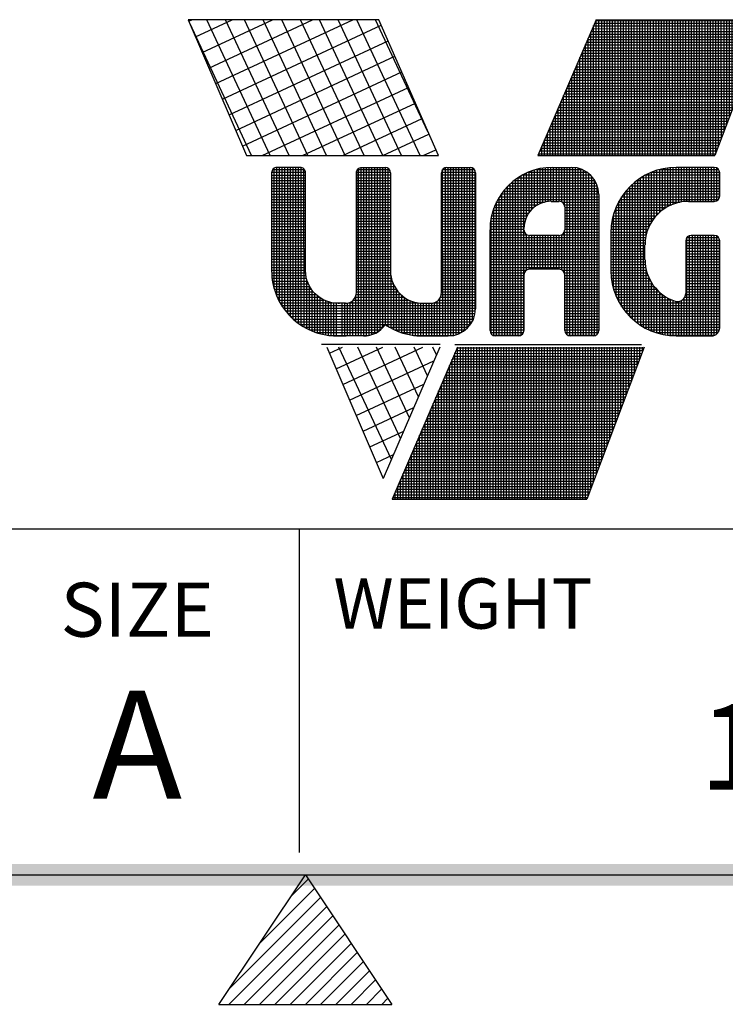
# Model space of a CAD drawing. Extents: x 21.1 to 34, y -13.2 to 3.5.
# Drawn here: x 27 to 28.3, y -13.2 to -11.4 of the extents above; entities that cross this region are included whole.
import ezdxf
from ezdxf.enums import TextEntityAlignment as Align

# ---------------------------------------------------------------- set-up
doc = ezdxf.new("R2010")
doc.units = 0
doc.header["$LTSCALE"] = 0.6
doc.header["$MEASUREMENT"] = 0
doc.layers.get('0').update_dxf_attribs({"linetype": 'CONTINUOUS'})
doc.layers.add('DIM', color=1, linetype='CONTINUOUS')
doc.styles.add('BAVWM$0$STANDARD', font='txt')

# ---------------------------------------------------------------- blocks, each defined once
blk = doc.blocks.new('*X11')
at = {"color": 0}
for p, q in [((3.2305, 6.6785), (3.2419, 6.6838)), ((3.4609, 6.1838), (3.2337, 6.671)), ((3.2551, 6.621), (3.3898, 6.6838)), ((3.2797, 6.5635), (3.5377, 6.6838)), ((3.5298, 6.1838), (3.2967, 6.6838)), ((3.3044, 6.5061), (3.6855, 6.6838)), ((3.329, 6.4486), (3.8334, 6.6838)), ((3.5988, 6.1838), (3.3656, 6.6838)), ((3.6678, 6.1838), (3.4346, 6.6838)), ((3.7367, 6.1838), (3.5036, 6.6838)), ((3.8057, 6.1838), (3.5725, 6.6838)), ((3.8746, 6.1838), (3.6415, 6.6838)), ((3.9436, 6.1838), (3.7104, 6.6838)), ((4.0126, 6.1838), (3.7794, 6.6838)), ((4.0815, 6.1838), (3.8484, 6.6838)), ((4.1098, 6.2711), (3.9173, 6.6838)), ((3.3536, 6.3911), (3.9383, 6.6637)), ((3.3783, 6.3336), (3.9633, 6.6065)), ((3.4029, 6.2762), (3.9884, 6.5492)), ((3.4275, 6.2187), (4.0134, 6.4919)), ((3.5006, 6.1838), (4.0384, 6.4346)), ((3.6485, 6.1838), (4.0634, 6.3773)), ((3.7964, 6.1838), (4.0884, 6.32)), ((3.9443, 6.1838), (4.1134, 6.2627)), ((4.0922, 6.1838), (4.1385, 6.2054))]:
    blk.add_line(p, q, dxfattribs=at)
blk = doc.blocks.new('*X12')
at = {"color": 0}
for p, q in [((3.7478, 5.4715), (3.7956, 5.4938)), ((3.7724, 5.414), (3.9434, 5.4938)), ((3.9756, 5.08), (3.7826, 5.4938)), ((3.797, 5.3566), (4.0913, 5.4938)), ((4.0086, 5.1571), (3.8516, 5.4938)), ((4.0416, 5.2341), (3.9205, 5.4938)), ((4.0747, 5.3112), (3.9895, 5.4938)), ((4.1077, 5.3882), (4.0585, 5.4938)), ((4.1407, 5.4653), (4.1274, 5.4938)), ((3.8216, 5.2991), (4.1314, 5.4435)), ((3.8463, 5.2416), (4.0944, 5.3573)), ((3.8709, 5.1841), (4.0575, 5.2711)), ((3.8955, 5.1267), (4.0206, 5.185)), ((3.9202, 5.0692), (3.9836, 5.0988)), ((3.9448, 5.0117), (3.9467, 5.0126))]:
    blk.add_line(p, q, dxfattribs=at)
blk = doc.blocks.new('*X15')
at = {"color": 0}
for p, q in [((3.5399, 6.1306), (3.6647, 6.1306)), ((3.5436, 6.1406), (3.6609, 6.1406)), ((3.549, 5.7029), (3.5489, 6.1456)), ((3.559, 5.6747), (3.5589, 6.1488)), ((3.569, 5.654), (3.5689, 6.1488)), ((3.579, 5.6373), (3.5789, 6.1488)), ((3.589, 5.6232), (3.5889, 6.1488)), ((3.599, 5.6109), (3.5989, 6.1488)), ((3.609, 5.6001), (3.6089, 6.1488)), ((3.619, 5.5906), (3.6189, 6.1488)), ((3.629, 5.5821), (3.6289, 6.1488)), ((3.639, 5.5744), (3.6389, 6.1488)), ((3.649, 5.5675), (3.6489, 6.1484)), ((3.659, 5.5614), (3.6589, 6.1429)), ((3.8524, 6.1307), (3.9772, 6.1307)), ((3.8562, 6.1407), (3.9734, 6.1407)), ((3.859, 5.5288), (3.8589, 6.1437)), ((3.869, 5.5288), (3.8689, 6.1485)), ((3.879, 5.5288), (3.8789, 6.1488)), ((3.889, 5.5295), (3.8889, 6.1488)), ((3.899, 5.5312), (3.8989, 6.1488)), ((3.909, 5.534), (3.9089, 6.1488)), ((3.919, 5.5379), (3.9189, 6.1488)), ((3.929, 5.5432), (3.9289, 6.1488)), ((3.939, 5.5501), (3.9389, 6.1488)), ((3.949, 5.5591), (3.9489, 6.1488)), ((3.959, 5.5692), (3.9589, 6.1487)), ((3.969, 5.5629), (3.9689, 6.1451)), ((4.1649, 6.1307), (4.2897, 6.1307)), ((4.1687, 6.1407), (4.2858, 6.1407)), ((4.169, 5.5288), (4.1689, 6.141)), ((4.179, 5.5288), (4.1789, 6.1479)), ((4.189, 5.5288), (4.1889, 6.1488)), ((4.199, 5.5292), (4.1989, 6.1488)), ((4.209, 5.5307), (4.2089, 6.1488)), ((4.219, 5.5332), (4.2189, 6.1488)), ((4.229, 5.5368), (4.2289, 6.1488)), ((4.239, 5.5418), (4.2389, 6.1488)), ((4.249, 5.5482), (4.2489, 6.1488)), ((4.259, 5.5567), (4.2589, 6.1488)), ((4.269, 5.5678), (4.2689, 6.1488)), ((4.279, 5.5837), (4.2789, 6.1466)), ((4.289, 5.6165), (4.2889, 6.1346)), ((3.5398, 6.1206), (3.6648, 6.1206)), ((3.5398, 6.1106), (3.6648, 6.1106)), ((3.5398, 6.1006), (3.6648, 6.1006)), ((3.5398, 6.0906), (3.6648, 6.0906)), ((3.8523, 6.1207), (3.9773, 6.1207)), ((3.8523, 6.1107), (3.9773, 6.1107)), ((3.8523, 6.1007), (3.9773, 6.1007)), ((3.8523, 6.0907), (3.9773, 6.0907)), ((4.1648, 6.1207), (4.2898, 6.1207)), ((4.1648, 6.1107), (4.2898, 6.1107)), ((4.1648, 6.1007), (4.2898, 6.1007)), ((4.1648, 6.0907), (4.2898, 6.0907)), ((3.5398, 6.0806), (3.6648, 6.0806)), ((3.5398, 6.0706), (3.6648, 6.0706)), ((3.5398, 6.0606), (3.6648, 6.0606)), ((3.5398, 6.0506), (3.6648, 6.0506)), ((3.8523, 6.0807), (3.9773, 6.0807)), ((3.8523, 6.0707), (3.9773, 6.0707)), ((3.8523, 6.0607), (3.9773, 6.0607)), ((3.8523, 6.0507), (3.9773, 6.0507)), ((4.1648, 6.0807), (4.2898, 6.0807)), ((4.1648, 6.0707), (4.2898, 6.0707)), ((4.1648, 6.0607), (4.2898, 6.0607)), ((4.1648, 6.0507), (4.2898, 6.0507)), ((3.5398, 6.0406), (3.6648, 6.0406)), ((3.5398, 6.0306), (3.6648, 6.0306)), ((3.5398, 6.0206), (3.6648, 6.0206)), ((3.8523, 6.0407), (3.9773, 6.0407)), ((3.8523, 6.0307), (3.9773, 6.0307)), ((3.8523, 6.0207), (3.9773, 6.0207)), ((4.1648, 6.0407), (4.2898, 6.0407)), ((4.1648, 6.0307), (4.2898, 6.0307)), ((4.1648, 6.0207), (4.2898, 6.0207)), ((3.5398, 6.0106), (3.6648, 6.0106)), ((3.5398, 6.0006), (3.6648, 6.0006)), ((3.5398, 5.9906), (3.6648, 5.9906)), ((3.5398, 5.9806), (3.6648, 5.9806)), ((3.8523, 6.0107), (3.9773, 6.0107)), ((3.8523, 6.0007), (3.9773, 6.0007)), ((3.8523, 5.9907), (3.9773, 5.9907)), ((3.8523, 5.9807), (3.9773, 5.9807)), ((4.1648, 6.0107), (4.2898, 6.0107)), ((4.1648, 6.0007), (4.2898, 6.0007)), ((4.1648, 5.9907), (4.2898, 5.9907)), ((4.1648, 5.9807), (4.2898, 5.9807)), ((3.5398, 5.9706), (3.6648, 5.9706)), ((3.5398, 5.9606), (3.6648, 5.9606)), ((3.5398, 5.9506), (3.6648, 5.9506)), ((3.8523, 5.9707), (3.9773, 5.9707)), ((3.8523, 5.9607), (3.9773, 5.9607)), ((3.8523, 5.9507), (3.9773, 5.9507)), ((4.1648, 5.9707), (4.2898, 5.9707)), ((4.1648, 5.9607), (4.2898, 5.9607)), ((4.1648, 5.9507), (4.2898, 5.9507)), ((3.5398, 5.9406), (3.6648, 5.9406)), ((3.5398, 5.9306), (3.6648, 5.9306)), ((3.5398, 5.9206), (3.6648, 5.9206)), ((3.5398, 5.9106), (3.6648, 5.9106)), ((3.8523, 5.9407), (3.9773, 5.9407)), ((3.8523, 5.9307), (3.9773, 5.9307)), ((3.8523, 5.9207), (3.9773, 5.9207)), ((3.8523, 5.9107), (3.9773, 5.9107)), ((4.1648, 5.9407), (4.2898, 5.9407)), ((4.1648, 5.9307), (4.2898, 5.9307)), ((4.1648, 5.9207), (4.2898, 5.9207)), ((4.1648, 5.9107), (4.2898, 5.9107)), ((3.5398, 5.9006), (3.6648, 5.9006)), ((3.5398, 5.8906), (3.6648, 5.8906)), ((3.5398, 5.8806), (3.6648, 5.8806)), ((3.5398, 5.8706), (3.6648, 5.8706)), ((3.8523, 5.9007), (3.9773, 5.9007)), ((3.8523, 5.8907), (3.9773, 5.8907)), ((3.8523, 5.8807), (3.9773, 5.8807)), ((3.8523, 5.8707), (3.9773, 5.8707)), ((4.1648, 5.9007), (4.2898, 5.9007)), ((4.1648, 5.8907), (4.2898, 5.8907)), ((4.1648, 5.8807), (4.2898, 5.8807)), ((4.1648, 5.8707), (4.2898, 5.8707)), ((3.5398, 5.8606), (3.6648, 5.8606)), ((3.5398, 5.8506), (3.6648, 5.8506)), ((3.5398, 5.8406), (3.6648, 5.8406)), ((3.8523, 5.8607), (3.9773, 5.8607)), ((3.8523, 5.8507), (3.9773, 5.8507)), ((3.8523, 5.8407), (3.9773, 5.8407)), ((4.1648, 5.8607), (4.2898, 5.8607)), ((4.1648, 5.8507), (4.2898, 5.8507)), ((4.1648, 5.8407), (4.2898, 5.8407)), ((3.5398, 5.8306), (3.6648, 5.8306)), ((3.5398, 5.8206), (3.6648, 5.8206)), ((3.5398, 5.8106), (3.6648, 5.8106)), ((3.5398, 5.8006), (3.6648, 5.8006)), ((3.8523, 5.8307), (3.9773, 5.8307)), ((3.8523, 5.8207), (3.9773, 5.8207)), ((3.8523, 5.8107), (3.9773, 5.8107)), ((3.8523, 5.8007), (3.9773, 5.8007)), ((4.1648, 5.8307), (4.2898, 5.8307)), ((4.1648, 5.8207), (4.2898, 5.8207)), ((4.1648, 5.8107), (4.2898, 5.8107)), ((4.1648, 5.8007), (4.2898, 5.8007)), ((3.5398, 5.7906), (3.6648, 5.7906)), ((3.5398, 5.7806), (3.6648, 5.7806)), ((3.5398, 5.7706), (3.6648, 5.7706)), ((3.5399, 5.7606), (3.6651, 5.7606)), ((3.8523, 5.7907), (3.9773, 5.7907)), ((3.8523, 5.7807), (3.9773, 5.7807)), ((3.8523, 5.7707), (3.9773, 5.7707)), ((3.8523, 5.7607), (3.9776, 5.7607)), ((4.1648, 5.7907), (4.2898, 5.7907)), ((4.1648, 5.7807), (4.2898, 5.7807)), ((4.1648, 5.7707), (4.2898, 5.7707)), ((4.1648, 5.7607), (4.2898, 5.7607)), ((3.5405, 5.7506), (3.6662, 5.7506)), ((3.5414, 5.7406), (3.6681, 5.7406)), ((3.5428, 5.7306), (3.671, 5.7306)), ((3.669, 5.5559), (3.669, 5.7373)), ((3.8523, 5.7507), (3.9787, 5.7507)), ((3.8523, 5.7407), (3.9806, 5.7407)), ((3.8523, 5.7307), (3.9835, 5.7307)), ((3.979, 5.5572), (3.979, 5.7486)), ((4.1648, 5.7507), (4.2898, 5.7507)), ((4.1648, 5.7407), (4.2898, 5.7407)), ((4.1648, 5.7307), (4.2898, 5.7307)), ((3.5447, 5.7206), (3.6749, 5.7206)), ((3.5469, 5.7106), (3.6798, 5.7106)), ((3.5497, 5.7006), (3.686, 5.7006)), ((3.5529, 5.6906), (3.6937, 5.6906)), ((3.679, 5.551), (3.679, 5.7121)), ((3.689, 5.5466), (3.689, 5.6965)), ((3.8523, 5.7207), (3.9873, 5.7207)), ((3.8523, 5.7107), (3.9923, 5.7107)), ((3.8523, 5.7007), (3.9985, 5.7007)), ((3.8523, 5.6907), (4.0062, 5.6907)), ((3.989, 5.5522), (3.989, 5.7171)), ((3.999, 5.5477), (3.999, 5.6999)), ((4.1648, 5.7207), (4.2898, 5.7207)), ((4.1648, 5.7107), (4.2898, 5.7107)), ((4.1648, 5.7007), (4.2898, 5.7007)), ((4.1648, 5.6907), (4.2898, 5.6907)), ((3.5566, 5.6806), (3.7034, 5.6806)), ((3.5608, 5.6706), (3.7157, 5.6706)), ((3.5655, 5.6606), (3.7328, 5.6607)), ((3.699, 5.5428), (3.699, 5.6849)), ((3.709, 5.5395), (3.709, 5.6757)), ((3.719, 5.5366), (3.719, 5.6684)), ((3.729, 5.5342), (3.729, 5.6625)), ((3.739, 5.5323), (3.739, 5.6579)), ((3.749, 5.5308), (3.749, 5.6543)), ((3.829, 5.5288), (3.829, 5.6525)), ((3.839, 5.5288), (3.839, 5.659)), ((3.8407, 5.6607), (4.0452, 5.6607)), ((3.8479, 5.6707), (4.0282, 5.6707)), ((3.849, 5.5288), (3.849, 5.673)), ((3.8514, 5.6807), (4.0158, 5.6807)), ((4.009, 5.5437), (4.009, 5.6875)), ((4.019, 5.5403), (4.019, 5.6778)), ((4.029, 5.5373), (4.029, 5.6701)), ((4.039, 5.5348), (4.039, 5.6639)), ((4.049, 5.5327), (4.049, 5.6589)), ((4.059, 5.5311), (4.059, 5.6551)), ((4.069, 5.5299), (4.069, 5.6522)), ((4.149, 5.5288), (4.149, 5.657)), ((4.1533, 5.6607), (4.2898, 5.6607)), ((4.159, 5.5288), (4.159, 5.6681)), ((4.1605, 5.6707), (4.2898, 5.6707)), ((4.164, 5.6807), (4.2898, 5.6807)), ((3.5709, 5.6506), (3.7637, 5.6507)), ((3.5769, 5.6406), (4.2898, 5.6407)), ((3.5835, 5.6306), (4.2898, 5.6307)), ((3.591, 5.6206), (4.2895, 5.6207)), ((3.759, 5.5297), (3.759, 5.6516)), ((3.769, 5.529), (3.769, 5.6498)), ((3.779, 5.5288), (3.779, 5.6489)), ((3.799, 5.5288), (3.799, 5.6488)), ((3.809, 5.5288), (3.809, 5.6488)), ((3.819, 5.5288), (3.819, 5.6494)), ((3.8244, 5.6507), (4.0759, 5.6507)), ((4.079, 5.5292), (4.079, 5.6502)), ((4.089, 5.5288), (4.089, 5.6491)), ((4.099, 5.5288), (4.099, 5.6488)), ((4.109, 5.5288), (4.109, 5.6488)), ((4.119, 5.5288), (4.119, 5.6488)), ((4.129, 5.5288), (4.129, 5.649)), ((4.137, 5.6507), (4.2898, 5.6507)), ((4.139, 5.5288), (4.139, 5.6514)), ((3.5993, 5.6106), (4.2881, 5.6107)), ((3.6085, 5.6006), (4.2858, 5.6007)), ((3.619, 5.5906), (4.2823, 5.5907)), ((3.6308, 5.5806), (4.2775, 5.5807)), ((3.6444, 5.5706), (4.2712, 5.5707)), ((3.6603, 5.5606), (3.9505, 5.5607)), ((3.6797, 5.5506), (3.9397, 5.5507)), ((3.9728, 5.5607), (4.2631, 5.5607)), ((3.9922, 5.5507), (4.2523, 5.5507)), ((3.7053, 5.5406), (3.9246, 5.5407)), ((3.75, 5.5307), (3.8966, 5.5307)), ((4.0177, 5.5407), (4.2372, 5.5407)), ((4.0621, 5.5307), (4.2094, 5.5307))]:
    blk.add_line(p, q, dxfattribs=at)
blk = doc.blocks.new('*X16')
at = {"color": 0}
for p, q in [((4.439, 5.5434), (4.4389, 6.123)), ((4.449, 5.9657), (4.4489, 6.1279)), ((4.4555, 6.1308), (4.672, 6.1308)), ((4.459, 5.9827), (4.4589, 6.1322)), ((4.469, 5.9944), (4.4689, 6.1359)), ((4.479, 6.0032), (4.4789, 6.1392)), ((4.4846, 6.1408), (4.6539, 6.1408)), ((4.489, 6.0099), (4.4889, 6.1419)), ((4.499, 6.0151), (4.4989, 6.1442)), ((4.5089, 6.0189), (4.5089, 6.146)), ((4.5189, 6.0216), (4.5189, 6.1473)), ((4.5289, 6.0232), (4.5289, 6.1483)), ((4.5389, 6.0238), (4.5389, 6.1487)), ((4.5489, 6.0238), (4.5489, 6.1488)), ((4.5589, 6.0238), (4.5589, 6.1488)), ((4.5689, 6.0238), (4.5689, 6.1488)), ((4.5789, 6.0216), (4.5789, 6.1488)), ((4.589, 6.0095), (4.5889, 6.1488)), ((4.599, 5.5319), (4.5989, 6.1488)), ((4.609, 5.5288), (4.6089, 6.1488)), ((4.619, 5.5288), (4.6189, 6.1487)), ((4.629, 5.5288), (4.6289, 6.1478)), ((4.639, 5.5288), (4.6389, 6.1458)), ((4.649, 5.5288), (4.6489, 6.1428)), ((4.659, 5.5288), (4.6589, 6.1385)), ((4.669, 5.5288), (4.6689, 6.1329)), ((4.679, 5.5288), (4.6789, 6.1255)), ((4.389, 5.5288), (4.3889, 6.088)), ((4.392, 6.0908), (4.7055, 6.0908)), ((4.399, 5.5288), (4.3989, 6.0966)), ((4.4041, 6.1008), (4.7002, 6.1008)), ((4.409, 5.5288), (4.4089, 6.1044)), ((4.4181, 6.1108), (4.6932, 6.1108)), ((4.419, 5.5288), (4.4189, 6.1113)), ((4.429, 5.5311), (4.4289, 6.1175)), ((4.4348, 6.1208), (4.6842, 6.1208)), ((4.689, 5.5288), (4.6889, 6.1159)), ((4.699, 5.5293), (4.6989, 6.1028)), ((4.3564, 6.0508), (4.7148, 6.0508)), ((4.359, 5.5288), (4.3589, 6.0543)), ((4.3638, 6.0608), (4.7141, 6.0608)), ((4.369, 5.5288), (4.3689, 6.0671)), ((4.3721, 6.0708), (4.7123, 6.0708)), ((4.379, 5.5288), (4.3789, 6.0782)), ((4.3815, 6.0808), (4.7095, 6.0808)), ((4.709, 5.5348), (4.7089, 6.0825)), ((4.3386, 6.0208), (4.5154, 6.0208)), ((4.339, 5.5288), (4.3389, 6.0214)), ((4.3439, 6.0308), (4.7148, 6.0308)), ((4.349, 5.5288), (4.3489, 6.0394)), ((4.3498, 6.0408), (4.7148, 6.0408)), ((4.5803, 6.0208), (4.7148, 6.0208)), ((4.3233, 5.9808), (4.4576, 5.9808)), ((4.3263, 5.9908), (4.4655, 5.9908)), ((4.329, 5.5296), (4.329, 5.9983)), ((4.3299, 6.0008), (4.476, 6.0008)), ((4.334, 6.0108), (4.4904, 6.0108)), ((4.5885, 6.0108), (4.7148, 6.0108)), ((4.5898, 6.0008), (4.7148, 6.0008)), ((4.5898, 5.9908), (4.7148, 5.9908)), ((4.5898, 5.9808), (4.7148, 5.9808)), ((4.317, 5.9508), (4.4435, 5.9508)), ((4.3186, 5.9608), (4.4469, 5.9608)), ((4.319, 5.5365), (4.319, 5.9624)), ((4.3207, 5.9708), (4.4515, 5.9708)), ((4.5898, 5.9708), (4.7148, 5.9708)), ((4.5898, 5.9608), (4.7148, 5.9608)), ((4.5898, 5.9508), (4.7148, 5.9508)), ((4.3148, 5.9208), (4.4398, 5.9208)), ((4.3148, 5.9108), (4.4415, 5.9108)), ((4.3151, 5.9308), (4.44, 5.9308)), ((4.3158, 5.9408), (4.4412, 5.9408)), ((4.5881, 5.9108), (4.7148, 5.9108)), ((4.589, 5.7593), (4.589, 5.9132)), ((4.5898, 5.9408), (4.7148, 5.9408)), ((4.5898, 5.9308), (4.7148, 5.9308)), ((4.5898, 5.9208), (4.7148, 5.9208)), ((4.3148, 5.9008), (4.4511, 5.9008)), ((4.3148, 5.8908), (4.7148, 5.8908)), ((4.3148, 5.8808), (4.7148, 5.8808)), ((4.3148, 5.8708), (4.7148, 5.8708)), ((4.449, 5.7706), (4.449, 5.902)), ((4.459, 5.7738), (4.459, 5.8988)), ((4.469, 5.7738), (4.469, 5.8988)), ((4.479, 5.7738), (4.479, 5.8988)), ((4.489, 5.7738), (4.489, 5.8988)), ((4.499, 5.7738), (4.499, 5.8988)), ((4.509, 5.7738), (4.509, 5.8988)), ((4.519, 5.7738), (4.519, 5.8988)), ((4.529, 5.7738), (4.529, 5.8988)), ((4.539, 5.7738), (4.539, 5.8988)), ((4.549, 5.7738), (4.549, 5.8988)), ((4.559, 5.7738), (4.559, 5.8988)), ((4.569, 5.7738), (4.569, 5.8988)), ((4.5785, 5.9008), (4.7148, 5.9008)), ((4.579, 5.7715), (4.579, 5.901)), ((4.3148, 5.8608), (4.7148, 5.8608)), ((4.3148, 5.8508), (4.7148, 5.8508)), ((4.3148, 5.8408), (4.7148, 5.8408)), ((4.3148, 5.8308), (4.7148, 5.8308)), ((4.3148, 5.8208), (4.7148, 5.8208)), ((4.3148, 5.8108), (4.7148, 5.8108)), ((4.3148, 5.8008), (4.7148, 5.8008)), ((4.3148, 5.7908), (4.7148, 5.7908)), ((4.3148, 5.7808), (4.7148, 5.7808)), ((4.3148, 5.7708), (4.4492, 5.7708)), ((4.3148, 5.7608), (4.441, 5.7608)), ((4.5803, 5.7708), (4.7148, 5.7708)), ((4.5885, 5.7608), (4.7148, 5.7608)), ((4.3148, 5.7508), (4.4398, 5.7508)), ((4.3148, 5.7408), (4.4398, 5.7408)), ((4.3148, 5.7308), (4.4398, 5.7308)), ((4.5898, 5.7508), (4.7148, 5.7508)), ((4.5898, 5.7408), (4.7148, 5.7408)), ((4.5898, 5.7308), (4.7148, 5.7308)), ((4.3148, 5.7208), (4.4398, 5.7208)), ((4.3148, 5.7108), (4.4398, 5.7108)), ((4.3148, 5.7008), (4.4398, 5.7008)), ((4.3148, 5.6908), (4.4398, 5.6908)), ((4.5898, 5.7208), (4.7148, 5.7208)), ((4.5898, 5.7108), (4.7148, 5.7108)), ((4.5898, 5.7008), (4.7148, 5.7008)), ((4.5898, 5.6908), (4.7148, 5.6908)), ((4.3148, 5.6808), (4.4398, 5.6808)), ((4.3148, 5.6708), (4.4398, 5.6708)), ((4.3148, 5.6608), (4.4398, 5.6608)), ((4.5898, 5.6808), (4.7148, 5.6808)), ((4.5898, 5.6708), (4.7148, 5.6708)), ((4.5898, 5.6608), (4.7148, 5.6608)), ((4.3148, 5.6508), (4.4398, 5.6508)), ((4.3148, 5.6408), (4.4398, 5.6408)), ((4.3148, 5.6308), (4.4398, 5.6308)), ((4.3148, 5.6208), (4.4398, 5.6208)), ((4.5898, 5.6508), (4.7148, 5.6508)), ((4.5898, 5.6408), (4.7148, 5.6408)), ((4.5898, 5.6308), (4.7148, 5.6308)), ((4.5898, 5.6208), (4.7148, 5.6208)), ((4.3148, 5.6108), (4.4398, 5.6108)), ((4.3148, 5.6008), (4.4398, 5.6008)), ((4.3148, 5.5908), (4.4398, 5.5908)), ((4.3148, 5.5808), (4.4398, 5.5808)), ((4.5898, 5.6108), (4.7148, 5.6108)), ((4.5898, 5.6008), (4.7148, 5.6008)), ((4.5898, 5.5908), (4.7148, 5.5908)), ((4.5898, 5.5808), (4.7148, 5.5808)), ((4.3148, 5.5708), (4.4398, 5.5708)), ((4.3148, 5.5608), (4.4398, 5.5608)), ((4.3148, 5.5508), (4.4398, 5.5508)), ((4.5898, 5.5708), (4.7148, 5.5708)), ((4.5898, 5.5608), (4.7148, 5.5608)), ((4.5898, 5.5508), (4.7148, 5.5508)), ((4.3165, 5.5408), (4.4381, 5.5408)), ((4.3262, 5.5308), (4.4284, 5.5308)), ((4.5914, 5.5408), (4.7131, 5.5408)), ((4.6011, 5.5308), (4.7035, 5.5308))]:
    blk.add_line(p, q, dxfattribs=at)
blk = doc.blocks.new('*X17')
at = {"color": 0}
for p, q in [((4.879, 5.9297), (4.8789, 6.1266)), ((4.8887, 6.1309), (5.1397, 6.1309)), ((4.889, 5.9484), (4.8889, 6.1309)), ((4.899, 5.9626), (4.8989, 6.1348)), ((4.909, 5.9742), (4.9089, 6.1381)), ((4.9186, 6.1409), (5.1357, 6.1409)), ((4.919, 5.9838), (4.9189, 6.141)), ((4.929, 5.9919), (4.9289, 6.1433)), ((4.939, 5.9988), (4.9389, 6.1453)), ((4.949, 6.0047), (4.9489, 6.1468)), ((4.959, 6.0096), (4.9589, 6.1479)), ((4.969, 6.0137), (4.9689, 6.1486)), ((4.9789, 6.0171), (4.9789, 6.1488)), ((4.9889, 6.0197), (4.9889, 6.1488)), ((4.9989, 6.0217), (4.9989, 6.1488)), ((5.0089, 6.023), (5.0089, 6.1488)), ((5.0189, 6.0237), (5.0189, 6.1488)), ((5.0289, 6.0238), (5.0289, 6.1488)), ((5.0389, 6.0238), (5.0389, 6.1488)), ((5.0489, 6.0238), (5.0489, 6.1488)), ((5.0589, 6.0238), (5.0589, 6.1488)), ((5.0689, 6.0238), (5.0689, 6.1488)), ((5.0789, 6.0238), (5.0789, 6.1488)), ((5.0889, 6.0238), (5.0889, 6.1488)), ((5.0989, 6.0238), (5.0989, 6.1488)), ((5.1089, 6.0238), (5.1089, 6.1488)), ((5.1189, 6.0238), (5.1189, 6.1488)), ((5.1289, 6.026), (5.1289, 6.1466)), ((5.1389, 6.0381), (5.1389, 6.1346)), ((4.819, 5.5906), (4.8189, 6.0869)), ((4.8234, 6.0908), (5.1398, 6.0909)), ((4.829, 5.5821), (4.8289, 6.0955)), ((4.8358, 6.1008), (5.1398, 6.1009)), ((4.839, 5.5744), (4.8389, 6.1031)), ((4.849, 5.5675), (4.8489, 6.11)), ((4.8503, 6.1108), (5.1398, 6.1109)), ((4.859, 5.5614), (4.8589, 6.1162)), ((4.8674, 6.1208), (5.1398, 6.1209)), ((4.869, 5.9002), (4.8689, 6.1217)), ((4.7863, 6.0508), (5.1398, 6.0509)), ((4.789, 5.6232), (4.7889, 6.0543)), ((4.7941, 6.0608), (5.1398, 6.0609)), ((4.799, 5.6109), (4.7989, 6.0666)), ((4.8027, 6.0708), (5.1398, 6.0709)), ((4.809, 5.6001), (4.8089, 6.0774)), ((4.8124, 6.0808), (5.1398, 6.0809)), ((4.7675, 6.0208), (4.9943, 6.0209)), ((4.769, 5.654), (4.7689, 6.0235)), ((4.7731, 6.0308), (5.1351, 6.0309)), ((4.779, 5.6373), (4.7789, 6.0402)), ((4.7794, 6.0408), (5.1396, 6.0409)), ((4.7508, 5.9808), (4.9157, 5.9809)), ((4.7542, 5.9908), (4.9275, 5.9909)), ((4.7581, 6.0008), (4.9422, 6.0009)), ((4.759, 5.6747), (4.759, 6.0028)), ((4.7625, 6.0108), (4.9618, 6.0109)), ((4.7435, 5.9508), (4.8905, 5.9509)), ((4.7455, 5.9608), (4.8976, 5.9609)), ((4.7479, 5.9708), (4.9059, 5.9709)), ((4.749, 5.7029), (4.749, 5.9745)), ((4.7398, 5.9108), (4.8719, 5.9109)), ((4.7401, 5.9208), (4.8753, 5.9209)), ((4.7408, 5.9308), (4.8795, 5.9309)), ((4.7419, 5.9408), (4.8846, 5.9409)), ((4.7398, 5.9008), (4.8691, 5.9008)), ((4.7398, 5.8908), (4.8671, 5.8908)), ((4.7398, 5.8808), (4.8657, 5.8808)), ((4.7398, 5.8708), (4.8649, 5.8708)), ((5.0148, 5.8709), (5.1398, 5.8709)), ((5.0149, 5.8809), (5.1397, 5.8809)), ((5.0188, 5.8909), (5.1357, 5.8909)), ((5.019, 5.5288), (5.019, 5.8911)), ((5.029, 5.5288), (5.029, 5.8979)), ((5.039, 5.5288), (5.039, 5.8988)), ((5.049, 5.5288), (5.049, 5.8988)), ((5.059, 5.5288), (5.059, 5.8988)), ((5.069, 5.5288), (5.069, 5.8988)), ((5.079, 5.5288), (5.079, 5.8988)), ((5.089, 5.5288), (5.089, 5.8988)), ((5.099, 5.5288), (5.099, 5.8988)), ((5.109, 5.5288), (5.109, 5.8988)), ((5.119, 5.5303), (5.119, 5.8988)), ((5.129, 5.5358), (5.129, 5.8966)), ((5.139, 5.5521), (5.139, 5.8844)), ((4.7398, 5.8608), (4.8648, 5.8608)), ((4.7398, 5.8508), (4.8648, 5.8508)), ((4.7398, 5.8408), (4.8648, 5.8408)), ((5.0148, 5.8609), (5.1398, 5.8609)), ((5.0148, 5.8509), (5.1398, 5.8509)), ((5.0148, 5.8409), (5.1398, 5.8409)), ((4.7398, 5.8308), (4.8648, 5.8308)), ((4.7398, 5.8208), (4.8648, 5.8208)), ((4.7398, 5.8108), (4.8648, 5.8108)), ((4.7398, 5.8008), (4.865, 5.8008)), ((5.0148, 5.8309), (5.1398, 5.8309)), ((5.0148, 5.8209), (5.1398, 5.8209)), ((5.0148, 5.8109), (5.1398, 5.8109)), ((5.0148, 5.8009), (5.1398, 5.8009)), ((4.7398, 5.7908), (4.8658, 5.7908)), ((4.7398, 5.7808), (4.8672, 5.7808)), ((4.7398, 5.7708), (4.8693, 5.7708)), ((4.7399, 5.7608), (4.8721, 5.7609)), ((4.869, 5.5559), (4.869, 5.7723)), ((5.0148, 5.7909), (5.1398, 5.7909)), ((5.0148, 5.7809), (5.1398, 5.7809)), ((5.0148, 5.7709), (5.1398, 5.7709)), ((5.0148, 5.7609), (5.1398, 5.7609)), ((4.7405, 5.7508), (4.8756, 5.7509)), ((4.7414, 5.7408), (4.8799, 5.7409)), ((4.7428, 5.7308), (4.885, 5.7309)), ((4.879, 5.551), (4.879, 5.7429)), ((5.0148, 5.7509), (5.1398, 5.7509)), ((5.0148, 5.7409), (5.1398, 5.7409)), ((5.0148, 5.7309), (5.1398, 5.7309)), ((4.7446, 5.7208), (4.8911, 5.7209)), ((4.7469, 5.7108), (4.8983, 5.7109)), ((4.7496, 5.7008), (4.9067, 5.7009)), ((4.7528, 5.6908), (4.9167, 5.6909)), ((4.889, 5.5466), (4.889, 5.7242)), ((4.899, 5.5428), (4.899, 5.7099)), ((4.909, 5.5395), (4.909, 5.6984)), ((4.919, 5.5366), (4.919, 5.6887)), ((5.0148, 5.7209), (5.1398, 5.7209)), ((5.0148, 5.7109), (5.1398, 5.7109)), ((5.0148, 5.7009), (5.1398, 5.7009)), ((5.0148, 5.6909), (5.1398, 5.6909)), ((4.7565, 5.6808), (4.9287, 5.6809)), ((4.7607, 5.6708), (4.9437, 5.6709)), ((4.7654, 5.6608), (4.9638, 5.6609)), ((4.929, 5.5342), (4.929, 5.6806)), ((4.939, 5.5323), (4.939, 5.6737)), ((4.949, 5.5308), (4.949, 5.6679)), ((4.959, 5.5297), (4.959, 5.6629)), ((4.969, 5.529), (4.969, 5.6588)), ((4.979, 5.5288), (4.979, 5.6557)), ((4.989, 5.5288), (4.989, 5.6554)), ((4.999, 5.5288), (4.999, 5.6587)), ((5.0025, 5.6609), (5.1398, 5.6609)), ((5.009, 5.5288), (5.009, 5.6674)), ((5.0112, 5.6709), (5.1398, 5.6709)), ((5.0145, 5.6809), (5.1398, 5.6809)), ((4.7708, 5.6508), (5.1398, 5.6509)), ((4.7767, 5.6408), (5.1398, 5.6409)), ((4.7834, 5.6308), (5.1398, 5.6309)), ((4.7908, 5.6208), (5.1398, 5.6209)), ((4.7991, 5.6108), (5.1398, 5.6109)), ((4.8083, 5.6008), (5.1398, 5.6009)), ((4.8187, 5.5908), (5.1398, 5.5909)), ((4.8305, 5.5808), (5.1398, 5.5809)), ((4.8441, 5.5708), (5.1398, 5.5709)), ((4.86, 5.5608), (5.1398, 5.5609)), ((4.8793, 5.5509), (5.1387, 5.5509)), ((4.9047, 5.5409), (5.1339, 5.5409)), ((4.9484, 5.5309), (5.1208, 5.5309))]:
    blk.add_line(p, q, dxfattribs=at)
blk = doc.blocks.new('*X21')
at = {"color": 0}
for p, q in [((4.7226, 6.6708), (5.3484, 6.6709)), ((4.7269, 6.6808), (5.3521, 6.6809)), ((4.7289, 6.1838), (4.7288, 6.6838)), ((4.7389, 6.1838), (4.7388, 6.6838)), ((4.7489, 6.1838), (4.7488, 6.6838)), ((4.7589, 6.1838), (4.7588, 6.6838)), ((4.7689, 6.1838), (4.7688, 6.6838)), ((4.7789, 6.1838), (4.7788, 6.6838)), ((4.7889, 6.1838), (4.7888, 6.6838)), ((4.7989, 6.1838), (4.7988, 6.6838)), ((4.8089, 6.1838), (4.8088, 6.6838)), ((4.8189, 6.1838), (4.8188, 6.6838)), ((4.8289, 6.1838), (4.8288, 6.6838)), ((4.8389, 6.1838), (4.8388, 6.6838)), ((4.8489, 6.1838), (4.8488, 6.6838)), ((4.8589, 6.1838), (4.8588, 6.6838)), ((4.8689, 6.1838), (4.8688, 6.6838)), ((4.8789, 6.1838), (4.8788, 6.6838)), ((4.8889, 6.1838), (4.8888, 6.6838)), ((4.8989, 6.1838), (4.8988, 6.6838)), ((4.9089, 6.1838), (4.9088, 6.6838)), ((4.9189, 6.1838), (4.9188, 6.6838)), ((4.9289, 6.1838), (4.9288, 6.6838)), ((4.9389, 6.1838), (4.9388, 6.6838)), ((4.9489, 6.1838), (4.9488, 6.6838)), ((4.9589, 6.1838), (4.9588, 6.6838)), ((4.9689, 6.1838), (4.9688, 6.6838)), ((4.9789, 6.1838), (4.9788, 6.6838)), ((4.9889, 6.1838), (4.9888, 6.6838)), ((4.9989, 6.1838), (4.9988, 6.6838)), ((5.0089, 6.1838), (5.0088, 6.6838)), ((5.0189, 6.1838), (5.0188, 6.6838)), ((5.0289, 6.1838), (5.0288, 6.6838)), ((5.0389, 6.1838), (5.0388, 6.6838)), ((5.0489, 6.1838), (5.0488, 6.6838)), ((5.0589, 6.1838), (5.0588, 6.6838)), ((5.0689, 6.1838), (5.0688, 6.6838)), ((5.0789, 6.1838), (5.0788, 6.6838)), ((5.0889, 6.1838), (5.0888, 6.6838)), ((5.0989, 6.1838), (5.0988, 6.6838)), ((5.1089, 6.1838), (5.1088, 6.6838)), ((5.1189, 6.1838), (5.1188, 6.6838)), ((5.1289, 6.1838), (5.1288, 6.6838)), ((5.1389, 6.1838), (5.1388, 6.6838)), ((5.1489, 6.1838), (5.1488, 6.6838)), ((5.1589, 6.1838), (5.1588, 6.6838)), ((5.1689, 6.1948), (5.1688, 6.6838)), ((5.1789, 6.2213), (5.1788, 6.6838)), ((5.1889, 6.2478), (5.1888, 6.6838)), ((5.1989, 6.2744), (5.1988, 6.6838)), ((5.2089, 6.3009), (5.2088, 6.6838)), ((5.2189, 6.3274), (5.2188, 6.6838)), ((5.2289, 6.3539), (5.2288, 6.6838)), ((5.2389, 6.3805), (5.2388, 6.6838)), ((5.2489, 6.407), (5.2488, 6.6838)), ((5.2589, 6.4335), (5.2588, 6.6838)), ((5.2689, 6.46), (5.2688, 6.6838)), ((5.2789, 6.4866), (5.2788, 6.6838)), ((5.2889, 6.5131), (5.2888, 6.6838)), ((5.2989, 6.5396), (5.2988, 6.6838)), ((5.3089, 6.5661), (5.3088, 6.6838)), ((5.3188, 6.5926), (5.3188, 6.6838)), ((5.3288, 6.6192), (5.3288, 6.6838)), ((5.3388, 6.6457), (5.3388, 6.6838)), ((5.3488, 6.6722), (5.3488, 6.6838)), ((4.7055, 6.6308), (5.3333, 6.6309)), ((4.7089, 6.1838), (4.7088, 6.6386)), ((4.7098, 6.6408), (5.337, 6.6409)), ((4.7141, 6.6508), (5.3408, 6.6509)), ((4.7184, 6.6608), (5.3446, 6.6609)), ((4.7189, 6.1838), (4.7188, 6.662)), ((4.6926, 6.6008), (5.322, 6.6009)), ((4.6969, 6.6108), (5.3257, 6.6109)), ((4.6989, 6.1838), (4.6988, 6.6153)), ((4.7012, 6.6208), (5.3295, 6.6209)), ((4.6755, 6.5608), (5.3069, 6.5609)), ((4.6789, 6.1838), (4.6789, 6.5687)), ((4.6798, 6.5708), (5.3107, 6.5709)), ((4.6841, 6.5808), (5.3144, 6.5809)), ((4.6884, 6.5908), (5.3182, 6.5909)), ((4.6889, 6.1838), (4.6888, 6.592)), ((4.6589, 6.1838), (4.6589, 6.522)), ((4.6626, 6.5308), (5.2956, 6.5309)), ((4.6669, 6.5408), (5.2994, 6.5409)), ((4.6689, 6.1838), (4.6689, 6.5453)), ((4.6712, 6.5508), (5.3031, 6.5509)), ((4.6455, 6.4908), (5.2805, 6.4909)), ((4.6489, 6.1838), (4.6489, 6.4987)), ((4.6498, 6.5008), (5.2843, 6.5009)), ((4.6541, 6.5108), (5.2881, 6.5109)), ((4.6583, 6.5208), (5.2918, 6.5209)), ((4.6283, 6.4508), (5.2654, 6.4509)), ((4.6289, 6.1838), (4.6289, 6.452)), ((4.6326, 6.4608), (5.2692, 6.4609)), ((4.6369, 6.4708), (5.273, 6.4709)), ((4.6389, 6.1838), (4.6389, 6.4754)), ((4.6412, 6.4808), (5.2767, 6.4809)), ((4.6155, 6.4208), (5.2541, 6.4209)), ((4.6189, 6.1838), (4.6189, 6.4287)), ((4.6198, 6.4308), (5.2579, 6.4309)), ((4.6241, 6.4408), (5.2617, 6.4409)), ((4.5983, 6.3808), (5.2391, 6.3809)), ((4.5989, 6.1838), (4.5989, 6.3821)), ((4.6026, 6.3908), (5.2428, 6.3909)), ((4.6069, 6.4008), (5.2466, 6.4009)), ((4.6089, 6.1838), (4.6089, 6.4054)), ((4.6112, 6.4108), (5.2504, 6.4109)), ((4.5812, 6.3408), (5.224, 6.3409)), ((4.5855, 6.3508), (5.2278, 6.3509)), ((4.5889, 6.1838), (4.5889, 6.3587)), ((4.5898, 6.3608), (5.2315, 6.3609)), ((4.5941, 6.3708), (5.2353, 6.3709)), ((4.5683, 6.3108), (5.2127, 6.3109)), ((4.5689, 6.1838), (4.5689, 6.3121)), ((4.5726, 6.3208), (5.2164, 6.3209)), ((4.5769, 6.3308), (5.2202, 6.3309)), ((4.5789, 6.1838), (4.5789, 6.3354)), ((4.5512, 6.2708), (5.1976, 6.2709)), ((4.5555, 6.2808), (5.2014, 6.2809)), ((4.5589, 6.1838), (4.5589, 6.2888)), ((4.5598, 6.2908), (5.2051, 6.2909)), ((4.5641, 6.3008), (5.2089, 6.3009)), ((4.5383, 6.2408), (5.1863, 6.2409)), ((4.5389, 6.1838), (4.5389, 6.2421)), ((4.5426, 6.2508), (5.1901, 6.2509)), ((4.5469, 6.2608), (5.1938, 6.2609)), ((4.5489, 6.1838), (4.5489, 6.2654)), ((4.5189, 6.1838), (4.5189, 6.1955)), ((4.5212, 6.2008), (5.1712, 6.2009)), ((4.5255, 6.2108), (5.175, 6.2109)), ((4.5289, 6.1838), (4.5289, 6.2188)), ((4.5298, 6.2208), (5.1788, 6.2209)), ((4.5341, 6.2308), (5.1825, 6.2309)), ((4.5169, 6.1908), (5.1675, 6.1909))]:
    blk.add_line(p, q, dxfattribs=at)
blk = doc.blocks.new('*X22')
at = {"color": 0}
for p, q in [((4.2083, 5.4707), (4.8961, 5.4709)), ((4.2091, 4.9338), (4.209, 5.4724)), ((4.2126, 5.4807), (4.8999, 5.4809)), ((4.2169, 5.4907), (4.9037, 5.4909)), ((4.2191, 4.9338), (4.219, 5.4938)), ((4.2291, 4.9338), (4.229, 5.4938)), ((4.2391, 4.9338), (4.239, 5.4938)), ((4.2491, 4.9338), (4.249, 5.4938)), ((4.2591, 4.9338), (4.259, 5.4938)), ((4.2691, 4.9338), (4.269, 5.4938)), ((4.2791, 4.9338), (4.279, 5.4938)), ((4.2891, 4.9338), (4.289, 5.4938)), ((4.2991, 4.9338), (4.299, 5.4938)), ((4.3091, 4.9338), (4.309, 5.4938)), ((4.3191, 4.9338), (4.319, 5.4938)), ((4.3291, 4.9338), (4.329, 5.4938)), ((4.3391, 4.9338), (4.339, 5.4938)), ((4.3491, 4.9338), (4.349, 5.4938)), ((4.3591, 4.9338), (4.359, 5.4938)), ((4.3691, 4.9338), (4.369, 5.4938)), ((4.3791, 4.9338), (4.379, 5.4938)), ((4.3891, 4.9338), (4.389, 5.4938)), ((4.3991, 4.9338), (4.399, 5.4938)), ((4.4091, 4.9338), (4.409, 5.4938)), ((4.4191, 4.9338), (4.419, 5.4938)), ((4.4291, 4.9338), (4.429, 5.4938)), ((4.4391, 4.9338), (4.439, 5.4938)), ((4.4491, 4.9338), (4.449, 5.4938)), ((4.4591, 4.9338), (4.459, 5.4938)), ((4.4691, 4.9338), (4.469, 5.4938)), ((4.4791, 4.9338), (4.479, 5.4938)), ((4.4891, 4.9338), (4.489, 5.4938)), ((4.4991, 4.9338), (4.499, 5.4938)), ((4.5091, 4.9338), (4.509, 5.4938)), ((4.5191, 4.9338), (4.519, 5.4938)), ((4.5291, 4.9338), (4.529, 5.4938)), ((4.5391, 4.9338), (4.539, 5.4938)), ((4.5491, 4.9338), (4.549, 5.4938)), ((4.5591, 4.9338), (4.559, 5.4938)), ((4.5691, 4.9338), (4.569, 5.4938)), ((4.5791, 4.9338), (4.579, 5.4938)), ((4.5891, 4.9338), (4.589, 5.4938)), ((4.5991, 4.9338), (4.599, 5.4938)), ((4.6091, 4.9338), (4.609, 5.4938)), ((4.6191, 4.9338), (4.619, 5.4938)), ((4.6291, 4.9338), (4.629, 5.4938)), ((4.6391, 4.9338), (4.639, 5.4938)), ((4.6491, 4.9338), (4.649, 5.4938)), ((4.6591, 4.9338), (4.659, 5.4938)), ((4.6691, 4.9338), (4.669, 5.4938)), ((4.6791, 4.9338), (4.679, 5.4938)), ((4.6891, 4.9338), (4.689, 5.4938)), ((4.6991, 4.9481), (4.699, 5.4938)), ((4.7091, 4.9747), (4.709, 5.4938)), ((4.7191, 5.0012), (4.719, 5.4938)), ((4.7291, 5.0277), (4.729, 5.4938)), ((4.7391, 5.0542), (4.739, 5.4938)), ((4.7491, 5.0808), (4.749, 5.4938)), ((4.7591, 5.1073), (4.759, 5.4938)), ((4.7691, 5.1338), (4.769, 5.4938)), ((4.7791, 5.1603), (4.779, 5.4938)), ((4.7891, 5.1869), (4.789, 5.4938)), ((4.7991, 5.2134), (4.799, 5.4938)), ((4.8091, 5.2399), (4.809, 5.4938)), ((4.8191, 5.2664), (4.819, 5.4938)), ((4.8291, 5.293), (4.829, 5.4938)), ((4.8391, 5.3195), (4.839, 5.4938)), ((4.8491, 5.346), (4.849, 5.4938)), ((4.8591, 5.3725), (4.859, 5.4938)), ((4.8691, 5.3991), (4.869, 5.4938)), ((4.8791, 5.4256), (4.879, 5.4938)), ((4.889, 5.4521), (4.889, 5.4938)), ((4.899, 5.4786), (4.899, 5.4938)), ((4.1955, 5.4407), (4.8848, 5.4409)), ((4.1991, 4.9338), (4.199, 5.4491)), ((4.1997, 5.4507), (4.8886, 5.4509)), ((4.204, 5.4607), (4.8923, 5.4609)), ((4.1783, 5.4007), (4.8697, 5.4009)), ((4.1791, 4.9338), (4.1791, 5.4025)), ((4.1826, 5.4107), (4.8735, 5.4109)), ((4.1869, 5.4207), (4.8773, 5.4209)), ((4.1891, 4.9338), (4.1891, 5.4258)), ((4.1912, 5.4307), (4.881, 5.4309)), ((4.1655, 5.3707), (4.8584, 5.3708)), ((4.1691, 4.9338), (4.1691, 5.3791)), ((4.1697, 5.3807), (4.8622, 5.3808)), ((4.174, 5.3907), (4.866, 5.3908)), ((4.1483, 5.3307), (4.8434, 5.3308)), ((4.1491, 4.9338), (4.1491, 5.3325)), ((4.1526, 5.3407), (4.8471, 5.3408)), ((4.1569, 5.3507), (4.8509, 5.3508)), ((4.1591, 4.9338), (4.1591, 5.3558)), ((4.1612, 5.3607), (4.8547, 5.3608)), ((4.1312, 5.2907), (4.8283, 5.2908)), ((4.1355, 5.3007), (4.832, 5.3008)), ((4.1391, 4.9338), (4.1391, 5.3092)), ((4.1397, 5.3107), (4.8358, 5.3108)), ((4.144, 5.3207), (4.8396, 5.3208)), ((4.1183, 5.2607), (4.817, 5.2608)), ((4.1191, 4.9338), (4.1191, 5.2625)), ((4.1226, 5.2707), (4.8207, 5.2708)), ((4.1269, 5.2807), (4.8245, 5.2808)), ((4.1291, 4.9338), (4.1291, 5.2858)), ((4.1012, 5.2207), (4.8019, 5.2208)), ((4.1054, 5.2307), (4.8057, 5.2308)), ((4.1091, 4.9338), (4.1091, 5.2392)), ((4.1097, 5.2407), (4.8094, 5.2408)), ((4.114, 5.2507), (4.8132, 5.2508)), ((4.084, 5.1807), (4.7868, 5.1808)), ((4.0883, 5.1907), (4.7906, 5.1908)), ((4.0891, 4.9338), (4.0891, 5.1926)), ((4.0926, 5.2007), (4.7944, 5.2008)), ((4.0969, 5.2107), (4.7981, 5.2108)), ((4.0991, 4.9338), (4.0991, 5.2159)), ((4.0691, 4.9338), (4.0691, 5.1459)), ((4.0712, 5.1507), (4.7755, 5.1508)), ((4.0754, 5.1607), (4.7793, 5.1608)), ((4.0791, 4.9338), (4.0791, 5.1692)), ((4.0797, 5.1707), (4.7831, 5.1708)), ((4.054, 5.1107), (4.7604, 5.1108)), ((4.0583, 5.1207), (4.7642, 5.1208)), ((4.0591, 4.9338), (4.0591, 5.1226)), ((4.0626, 5.1307), (4.768, 5.1308)), ((4.0669, 5.1407), (4.7717, 5.1408)), ((4.0391, 4.9338), (4.0391, 5.0759)), ((4.0412, 5.0807), (4.7491, 5.0808)), ((4.0454, 5.0907), (4.7529, 5.0908)), ((4.0491, 4.9338), (4.0491, 5.0993)), ((4.0497, 5.1007), (4.7567, 5.1008)), ((4.024, 5.0407), (4.7341, 5.0408)), ((4.0283, 5.0507), (4.7378, 5.0508)), ((4.0291, 4.9338), (4.0291, 5.0526)), ((4.0326, 5.0607), (4.7416, 5.0608)), ((4.0369, 5.0707), (4.7454, 5.0708)), ((4.0069, 5.0007), (4.719, 5.0008)), ((4.0091, 4.9338), (4.0091, 5.006)), ((4.0112, 5.0107), (4.7228, 5.0108)), ((4.0154, 5.0207), (4.7265, 5.0208)), ((4.0191, 4.9338), (4.0191, 5.0293)), ((4.0197, 5.0307), (4.7303, 5.0308)), ((3.994, 4.9707), (4.7077, 4.9708)), ((3.9983, 4.9807), (4.7115, 4.9808)), ((3.9991, 4.9338), (3.9991, 4.9826)), ((4.0026, 4.9907), (4.7152, 4.9908)), ((3.9791, 4.9338), (3.9791, 4.936)), ((3.9812, 4.9407), (4.6964, 4.9408)), ((3.9854, 4.9507), (4.7001, 4.9508)), ((3.9891, 4.9338), (3.9891, 4.9593)), ((3.9897, 4.9607), (4.7039, 4.9608))]:
    blk.add_line(p, q, dxfattribs=at)
blk = doc.blocks.new('BAVWM')
for p, q in [((5.3694, 1.6305), (5.4368, 1.4731)), ((5.5901, 1.6305), (5.3694, 1.6305)), ((5.6588, 1.4731), (5.5901, 1.6305)), ((5.8414, 1.6305), (5.774, 1.4731)), ((5.8414, 1.6305), (6.0381, 1.6305)), ((6.0381, 1.6305), (5.9788, 1.4731)), ((5.4368, 1.4731), (5.6588, 1.4731)), ((5.774, 1.4731), (5.9788, 1.4731)), ((5.6687, 1.4595), (5.6955, 1.4595)), ((5.791, 1.4595), (5.813, 1.4595)), ((5.9782, 1.4595), (5.9341, 1.4595)), ((5.5641, 1.4532), (5.5641, 1.3399)), ((5.6035, 1.4532), (5.6035, 1.3399)), ((5.6625, 1.323), (5.6625, 1.4532)), ((5.7018, 1.4532), (5.7018, 1.3399)), ((5.9845, 1.4264), (5.9845, 1.4532)), ((5.8444, 1.428), (5.8444, 1.2707)), ((5.7894, 1.4201), (5.7988, 1.4201)), ((5.8051, 1.4139), (5.8051, 1.3871)), ((5.9483, 1.4201), (5.9782, 1.4201)), ((5.7186, 1.2707), (5.7186, 1.3871)), ((5.7579, 1.3871), (5.7579, 1.3887)), ((5.7988, 1.3808), (5.7642, 1.3808)), ((5.8586, 1.384), (5.8586, 1.3399)), ((5.9782, 1.3808), (5.9514, 1.3808)), ((5.8979, 1.3525), (5.8979, 1.3698)), ((5.9451, 1.3745), (5.9451, 1.3136)), ((5.9845, 1.2738), (5.9845, 1.3745)), ((5.6035, 1.3399), (5.6035, 1.3399)), ((5.7018, 1.3399), (5.7018, 1.2958)), ((5.7579, 1.3352), (5.7579, 1.2707)), ((5.7988, 1.3415), (5.7642, 1.3415)), ((5.8051, 1.2707), (5.8051, 1.3352)), ((5.5641, 1.3147), (5.5641, 1.323)), ((5.6625, 1.3147), (5.6625, 1.323)), ((5.5515, 1.3021), (5.5444, 1.3021)), ((5.6412, 1.3021), (5.6499, 1.3021)), ((5.6608, 1.2544), (5.5237, 1.2544)), ((5.6574, 1.2544), (5.5269, 1.2544)), ((5.572, 1.2644), (5.5413, 1.2644)), ((5.5413, 1.2644), (5.5444, 1.2644)), ((5.6397, 1.2644), (5.6703, 1.2644)), ((5.6779, 1.2544), (5.894, 1.2544)), ((5.7516, 1.2644), (5.7249, 1.2644)), ((5.8382, 1.2644), (5.8114, 1.2644)), ((5.9341, 1.2644), (5.975, 1.2644)), ((5.5299, 1.2514), (5.5951, 1.0991)), ((5.6604, 1.2514), (5.5951, 1.0991)), ((5.6809, 1.2514), (5.6054, 1.0752)), ((5.897, 1.2514), (5.8306, 1.0752)), ((5.6054, 1.0752), (5.8306, 1.0752))]:
    blk.add_line(p, q)
at = {"color": 7}
for p, q in [((5.1228, 1.0411), (9.3728, 1.0411)), ((5.4978, 1.0411), (5.4978, 0.6661)), ((3.1299, 0.6404), (9.3799, 0.6404)), ((5.4049, 0.4904), (5.5049, 0.6404)), ((5.5049, 0.6404), (5.6049, 0.4904)), ((5.4877, 0.6147), (5.5083, 0.6353)), ((5.4524, 0.5616), (5.5154, 0.6247)), ((5.417, 0.5086), (5.5224, 0.6141)), ((5.4165, 0.4904), (5.5295, 0.6034)), ((5.4342, 0.4904), (5.5366, 0.5928)), ((5.4518, 0.4904), (5.5437, 0.5822)), ((5.4695, 0.4904), (5.5507, 0.5716)), ((5.4872, 0.4904), (5.5578, 0.561)), ((5.5049, 0.4904), (5.5649, 0.5504)), ((5.5225, 0.4904), (5.5719, 0.5398)), ((5.5402, 0.4904), (5.579, 0.5292)), ((5.5579, 0.4904), (5.5861, 0.5186)), ((5.5756, 0.4904), (5.5932, 0.508)), ((5.4049, 0.4904), (5.6049, 0.4904)), ((5.5933, 0.4904), (5.6002, 0.4974))]:
    blk.add_line(p, q, dxfattribs=at)
for points in [[(5.5429, 1.3021), (5.5444, 1.3021), (5.5429, 1.3021, -0.414214), (5.5051, 1.3399), (5.5051, 1.4532, 0.414214), (5.4988, 1.4595), (5.4721, 1.4595, 0.414214), (5.4658, 1.4532), (5.4658, 1.3399, 0.414214), (5.5413, 1.2644), (5.5523, 1.2644)], [(5.5641, 1.323), (5.5641, 1.4532, -0.414214), (5.5704, 1.4595), (5.5972, 1.4595)]]:
    blk.add_lwpolyline(points, format="xyb")
for centre, radius, start, end in [((5.5972, 1.4532), 0.00629, 0, 90), ((5.6687, 1.4532), 0.00629, 90, 180), ((5.6955, 1.4532), 0.00629, 0, 90), ((5.791, 1.3871), 0.0724, 90, 180), ((5.813, 1.428), 0.0315, 0, 90), ((5.9341, 1.384), 0.0755, 90, 180), ((5.9782, 1.4532), 0.00629, 0, 90), ((5.9782, 1.4264), 0.00629, 270, 0), ((5.7894, 1.3887), 0.0315, 90, 180), ((5.7988, 1.4139), 0.00629, 0, 90), ((5.9483, 1.3698), 0.0503, 90, 180), ((5.7642, 1.3871), 0.00629, 180, 270), ((5.7988, 1.3871), 0.00629, 270, 0), ((5.9514, 1.3745), 0.00629, 90, 180), ((5.9782, 1.3745), 0.00629, 0, 90), ((5.9483, 1.3525), 0.0503, 180, 252.0798), ((5.6412, 1.3399), 0.0378, 180, 270), ((5.7642, 1.3352), 0.00629, 90, 180), ((5.7988, 1.3352), 0.00629, 0, 90), ((5.9341, 1.3399), 0.0755, 180, 270), ((5.5515, 1.3147), 0.0126, 270, 360), ((5.6499, 1.3147), 0.0126, 270, 0), ((5.9357, 1.3136), 0.00944, 252.0798, 0), ((5.6703, 1.2958), 0.0315, 270, 0), ((5.572, 1.2958), 0.0315, 270, 323.8884), ((5.6397, 1.3399), 0.0755, 235.9859, 270), ((5.7249, 1.2707), 0.00629, 180, 270), ((5.7516, 1.2707), 0.00629, 270, 0), ((5.8114, 1.2707), 0.00629, 180, 270), ((5.8382, 1.2707), 0.00629, 270, 0), ((5.975, 1.2738), 0.00944, 270, 0)]:
    blk.add_arc(centre, radius, start, end)
blk.add_trace([(1.6424, 0.6529), (1.6174, 0.6279), (9.3674, 0.6529), (9.3924, 0.6279)], dxfattribs=at)
at = {"xscale": 0.3146834454631564, "yscale": 0.3146834454631564, "zscale": 0.3146834454631564}
for name, p in [('*X11', (4.3535, -0.4728)), ('*X21', (4.3535, -0.4728)), ('*X15', (4.3519, -0.4754)), ('*X16', (4.3608, -0.4754)), ('*X17', (4.3671, -0.4754)), ('*X12', (4.3535, -0.4774)), ('*X22', (4.3535, -0.4774))]:
    blk.add_blockref(name, p, dxfattribs=at)
at = {"style": 'BAVWM$0$STANDARD'}
blk.add_text('WEIGHT', height=0.05822, dxfattribs=at).set_placement((5.5374, 0.9254))
at = {"color": 7, "style": 'BAVWM$0$STANDARD'}
for s, height, p in [('SIZE', 0.0625, (5.3103, 0.9161)), ('A', 0.125, (5.3103, 0.7286))]:
    blk.add_text(s, height=height, dxfattribs=at).set_placement(p, align=Align.CENTER)

msp = doc.modelspace()

# ---------------------------------------------------------------- block references
at = {"color": 7, "xscale": 1.545686082834709, "yscale": 1.545686082834709, "zscale": 1.545686082834709}
msp.add_blockref('BAVWM', (19.0474, -13.9601), dxfattribs=at)

# ---------------------------------------------------------------- texts
at = {"layer": 'DIM', "color": 7}
msp.add_text('1.8 LBS', height=0.15284, dxfattribs=at).set_placement((28.2618, -12.8176))

doc.saveas('drawing.dxf')
